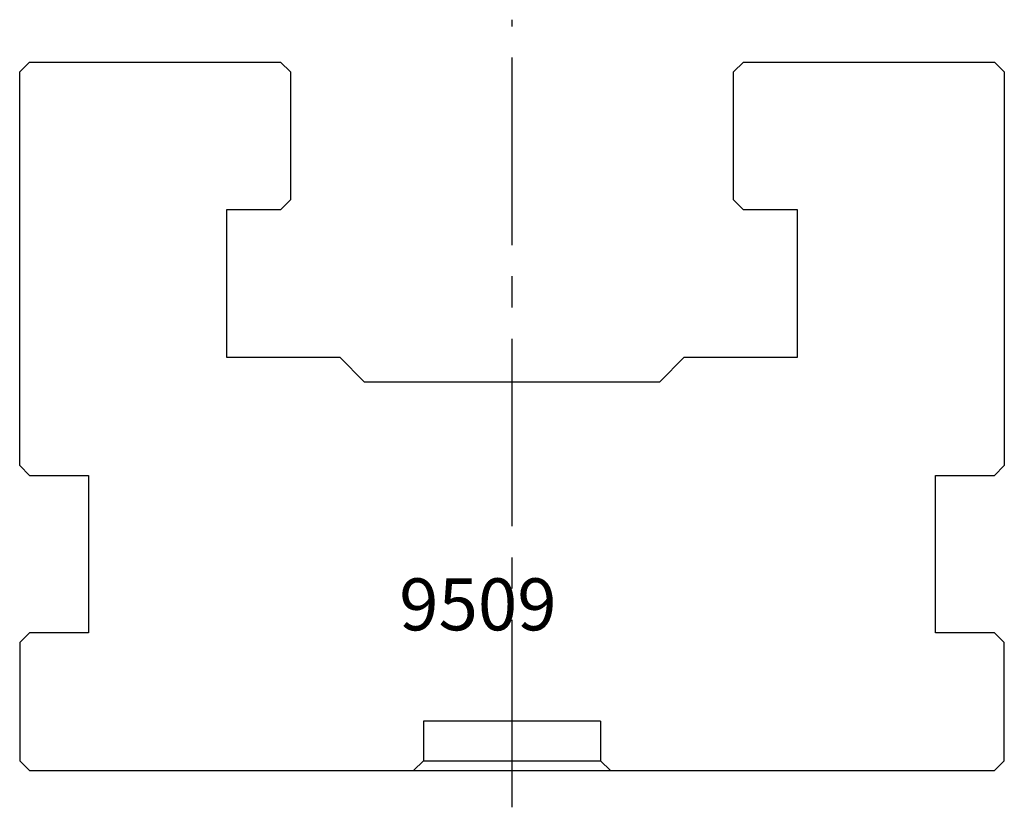
# Model space of a CAD drawing. Units: millimetres. Extents: x 5816 to 6813, y -5423 to -4714.
# Drawn here: x 6607 to 6707, y -5247 to -5167 of the extents above; entities that cross this region are included whole.
import ezdxf

# ---------------------------------------------------------------- set-up
doc = ezdxf.new("R2010")
doc.units = ezdxf.units.MM
doc.linetypes.add('CENTER2', pattern=[28.575, 19.05, -3.175, 3.175, -3.175])
for name, color, linetype in [('CL', 1, 'CENTER2'), ('TXT', 3, 'Continuous'), ('W', 7, 'Continuous')]:
    doc.layers.add(name, color=color, linetype=linetype)
doc.styles.add('TXT-1', font='txt.shx', dxfattribs={"width": 0.9, "bigfont": 'chineset.shx'})

msp = doc.modelspace()

# ---------------------------------------------------------------- linework, layer by layer
at = {"layer": 'CL'}
msp.add_line((6656.944, -5246.749), (6656.944, -5166.697), dxfattribs=at)
at = {"layer": 'W'}
for p, q in [((6627.944, -5186.008), (6627.944, -5201.008)), ((6685.944, -5201.008), (6685.944, -5186.008)), ((6627.944, -5201.008), (6639.444, -5201.008)), ((6639.444, -5201.008), (6641.944, -5203.508)), ((6671.944, -5203.508), (6674.444, -5201.008)), ((6674.444, -5201.008), (6685.944, -5201.008)), ((6641.944, -5203.508), (6671.944, -5203.508)), ((6607.944, -5213.008), (6613.944, -5213.008)), ((6613.944, -5213.008), (6613.944, -5229.008)), ((6699.944, -5229.008), (6699.944, -5213.008)), ((6699.944, -5213.008), (6705.944, -5213.008)), ((6613.944, -5229.008), (6607.944, -5229.008)), ((6705.944, -5229.008), (6699.944, -5229.008)), ((6665.944, -5238.008), (6647.944, -5238.008)), ((6647.944, -5238.008), (6647.944, -5242.008)), ((6665.944, -5238.008), (6665.944, -5242.008)), ((6647.944, -5242.008), (6646.944, -5243.008)), ((6647.944, -5242.008), (6665.944, -5242.008)), ((6666.944, -5243.008), (6665.944, -5242.008))]:
    msp.add_line(p, q, dxfattribs=at)
for points in [[(6607.944, -5213.008), (6606.944, -5212.008), (6606.944, -5172.008), (6607.944, -5171.008), (6633.444, -5171.008), (6634.444, -5172.008), (6634.444, -5185.008), (6633.444, -5186.008), (6627.944, -5186.008)], [(6685.944, -5186.008), (6680.444, -5186.008), (6679.444, -5185.008), (6679.444, -5172.008), (6680.444, -5171.008), (6705.944, -5171.008), (6706.944, -5172.008), (6706.944, -5212.008), (6705.944, -5213.008)], [(6607.944, -5229.008), (6606.944, -5230.008), (6606.944, -5242.008), (6607.944, -5243.008), (6647.944, -5243.008), (6653.944, -5243.008), (6659.944, -5243.008), (6665.944, -5243.008), (6705.944, -5243.008), (6706.944, -5242.008), (6706.944, -5230.008), (6705.944, -5229.008)]]:
    msp.add_lwpolyline(points, dxfattribs=at)

# ---------------------------------------------------------------- texts
at = {"layer": 'TXT', "insert": (6643.871, -5223.481), "char_height": 5.28, "width": 117.78233, "attachment_point": 1, "style": 'TXT-1'}
msp.add_mtext(' {\\fArial|b0|i0|c0|p34;9509}', dxfattribs=at)

doc.saveas('drawing.dxf')
